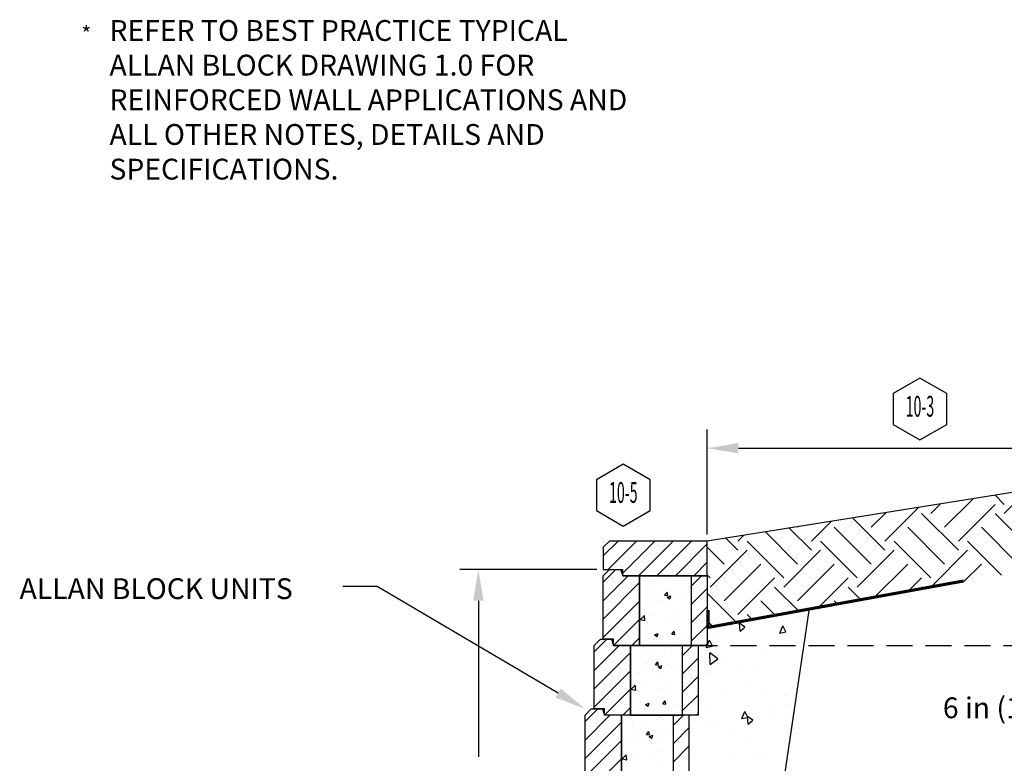
# Model space of a CAD drawing. Units: inches. Extents: x -0.7 to 28.8, y -15.5 to 12.9.
# Drawn here: x 0.2 to 9.6, y 5.6 to 12.8 of the extents above; entities that cross this region are included whole.
import ezdxf
from ezdxf.enums import TextEntityAlignment as Align

# ---------------------------------------------------------------- set-up
doc = ezdxf.new("R2010")
doc.units = ezdxf.units.IN
doc.header["$MEASUREMENT"] = 0
doc.linetypes.add('DASHED2', pattern=[0.375, 0.25, -0.125])
doc.styles.add('ARCHSTYLE', font='arial.ttf', dxfattribs={"height": 0.15})
doc.styles.add('L100', font='simplex', dxfattribs={"height": 2})
doc.styles.add('L80', font='simplex', dxfattribs={"height": 1.6})
doc.styles.get("Standard").update_dxf_attribs({"font": 'arial.ttf'})

# ---------------------------------------------------------------- blocks, each defined once
blk = doc.blocks.new('Wall Callout')
blk.add_lwpolyline([(-6.5, 3.75), (-6.5, -3.75), (0, -7.5), (6.5, -3.75), (6.5, 3.75), (0, 7.5)], close=True)
at = {"style": 'L100'}
blk.add_attdef('XX', text='', height=5, dxfattribs=at).set_placement((0, 0), align=Align.MIDDLE)

msp = doc.modelspace()

# ---------------------------------------------------------------- linework, layer by layer
for p, q in [((6.7757, 7.8409), (6.7757, 8.8516)), ((7.0757, 8.6716), (10.5622, 8.6716)), ((10.9497, 8.442), (6.7757, 7.7784)), ((5.8357, 7.7784), (5.7757, 7.7184)), ((6.7757, 7.7784), (5.8357, 7.7784)), ((6.7757, 7.4451), (6.7757, 7.7784)), ((5.7757, 7.7184), (5.7757, 7.5051)), ((5.7132, 7.5051), (4.3948, 7.5051)), ((5.7757, 7.4451), (5.8357, 7.5051)), ((5.7757, 7.5051), (5.9632, 7.5051)), ((5.8357, 7.5051), (5.9432, 7.5051)), ((5.9432, 7.5051), (5.9632, 7.4451)), ((5.9632, 7.4451), (5.9632, 7.5051)), ((5.7757, 6.8351), (5.7757, 7.4451)), ((6.7757, 7.4451), (5.9632, 7.4451)), ((5.9632, 7.4451), (6.7757, 7.4451)), ((6.1257, 7.4451), (6.1257, 6.7751)), ((6.6257, 7.4451), (6.1257, 7.4451)), ((6.1257, 6.7751), (6.1257, 7.4451)), ((6.6257, 6.7751), (6.6257, 7.4451)), ((6.6257, 6.7751), (6.6257, 7.4451)), ((6.7721, 6.9566), (9.238, 7.4051)), ((6.7739, 6.9467), (9.2398, 7.3953)), ((6.7757, 7.4451), (6.7757, 6.7751)), ((3.5994, 7.3411), (3.2695, 7.3411)), ((5.342, 6.3171), (3.5994, 7.3411)), ((6.7757, 6.9369), (9.2416, 7.3855)), ((4.5748, 7.2051), (4.5748, 5.7035)), ((6.7757, 6.9369), (6.7757, 7.1137)), ((6.7857, 6.9369), (6.7857, 7.1137)), ((6.7957, 6.9369), (6.7957, 7.1137)), ((7.7526, 7.1111), (7.2102, 3.4251)), ((5.6882, 6.7751), (5.7482, 6.8351)), ((5.7482, 6.8351), (5.8557, 6.8351)), ((5.8757, 6.8351), (5.7757, 6.8351)), ((5.8557, 6.8351), (5.8757, 6.7751)), ((5.8757, 6.7751), (5.8757, 6.8351)), ((5.6882, 6.1651), (5.6882, 6.7751)), ((6.7757, 6.7751), (5.8757, 6.7751)), ((6.6882, 6.7751), (5.8757, 6.7751)), ((6.0382, 6.7751), (6.0382, 6.1051)), ((6.5382, 6.7751), (6.0382, 6.7751)), ((6.0382, 6.1051), (6.0382, 6.7751)), ((6.1257, 6.7751), (6.6257, 6.7751)), ((6.5382, 6.1051), (6.5382, 6.7751)), ((6.5382, 6.1051), (6.5382, 6.7751)), ((6.6882, 6.7751), (6.6882, 6.1051)), ((5.6007, 6.1051), (5.6607, 6.1651)), ((5.6607, 6.1651), (5.7682, 6.1651)), ((5.7882, 6.1651), (5.6882, 6.1651)), ((5.7682, 6.1651), (5.7882, 6.1051)), ((5.7882, 6.1051), (5.7882, 6.1651)), ((5.6007, 5.4951), (5.6007, 6.1051)), ((6.6007, 6.1051), (5.7882, 6.1051)), ((6.6882, 6.1051), (5.7882, 6.1051)), ((5.9507, 6.1051), (5.9507, 5.4351)), ((6.4507, 6.1051), (5.9507, 6.1051)), ((5.9507, 5.4351), (5.9507, 6.1051)), ((6.0382, 6.1051), (6.5382, 6.1051)), ((6.4507, 5.4351), (6.4507, 6.1051)), ((6.4507, 5.4351), (6.4507, 6.1051)), ((6.6007, 6.1051), (6.6007, 5.4351))]:
    msp.add_line(p, q)
at = {"linetype": 'Continuous'}
for p, q in [((9.6343, 8.0433), (9.8597, 8.2687)), ((9.0598, 7.9108), (9.3342, 8.1852)), ((9.6343, 8.1317), (9.547, 8.219)), ((8.3527, 7.9108), (8.4935, 8.0515)), ((8.4853, 7.7782), (8.8088, 8.1016)), ((8.9272, 8.0433), (9.0189, 8.1351)), ((9.1924, 7.7782), (9.5459, 8.1317)), ((7.7782, 7.7782), (7.968, 7.968)), ((8.4853, 7.6898), (8.1743, 8.0008)), ((9.1924, 7.6898), (8.8388, 8.0433)), ((9.8995, 7.6898), (9.5459, 8.0433)), ((7.6456, 7.5572), (7.3354, 7.8674)), ((7.7782, 7.6898), (7.5642, 7.9038)), ((7.6456, 7.9108), (7.6527, 7.9178)), ((8.3527, 7.5572), (7.9991, 7.9108)), ((9.0598, 7.5572), (8.7063, 7.9108)), ((9.7669, 7.5572), (9.4134, 7.9108)), ((5.7757, 7.6351), (5.9189, 7.7784)), ((5.8224, 7.5051), (6.0957, 7.7784)), ((5.9632, 7.4691), (6.2725, 7.7784)), ((6.1159, 7.4451), (6.4493, 7.7784)), ((6.2927, 7.4451), (6.626, 7.7784)), ((7.0711, 7.6898), (6.9541, 7.8068)), ((7.0711, 7.7782), (7.1272, 7.8343)), ((7.513, 7.4246), (7.1595, 7.7782)), ((8.2201, 7.4246), (7.8666, 7.7782)), ((8.9272, 7.4246), (8.5737, 7.7782)), ((9.607, 7.4519), (9.2808, 7.7782)), ((6.4695, 7.4451), (6.7757, 7.7513)), ((6.9385, 7.5572), (6.7757, 7.72)), ((6.8059, 7.3362), (7.1595, 7.6898)), ((7.513, 7.3362), (7.8666, 7.6898)), ((8.2201, 7.3362), (8.5737, 7.6898)), ((8.9272, 7.3362), (9.2808, 7.6898)), ((5.7757, 7.3822), (5.8986, 7.5051)), ((6.6463, 7.4451), (6.7757, 7.5745)), ((6.9385, 7.2037), (7.292, 7.5572)), ((7.6456, 7.2037), (7.9991, 7.5572)), ((8.3773, 7.2282), (8.7063, 7.5572)), ((9.2416, 7.3855), (9.4134, 7.5572)), ((5.7757, 7.2054), (6.0153, 7.4451)), ((6.1257, 7.4447), (6.1258, 7.4451)), ((6.2433, 7.3931), (6.2433, 7.3931)), ((6.467, 7.4009), (6.467, 7.4009)), ((6.4958, 7.4251), (6.4958, 7.4251)), ((6.5196, 7.4038), (6.5196, 7.4038)), ((6.6257, 7.3483), (6.7224, 7.4451)), ((6.8059, 7.4246), (6.7757, 7.4549)), ((7.0711, 7.0711), (7.4246, 7.4246)), ((7.8371, 7.13), (8.1317, 7.4246)), ((8.7014, 7.2872), (8.8388, 7.4246)), ((5.7757, 7.0286), (6.1257, 7.3786)), ((6.228, 7.3537), (6.228, 7.3537)), ((6.3418, 7.3845), (6.3418, 7.3845)), ((6.6257, 7.1715), (6.7757, 7.3215)), ((7.6626, 7.0982), (7.4246, 7.3362)), ((8.2609, 7.2071), (8.1317, 7.3362)), ((8.8592, 7.3159), (8.8388, 7.3362)), ((5.7757, 6.8519), (6.1257, 7.2019)), ((6.131, 7.2123), (6.131, 7.2123)), ((6.2372, 7.2266), (6.2372, 7.2266)), ((6.2925, 7.2682), (6.2925, 7.2682)), ((6.3354, 7.2037), (6.3354, 7.2037)), ((6.3661, 7.2593), (6.3902, 7.288)), ((6.3661, 7.2593), (6.396, 7.2567)), ((6.396, 7.2567), (6.3902, 7.288)), ((6.3922, 7.2393), (6.4273, 7.2528)), ((6.3922, 7.2393), (6.4171, 7.2226)), ((6.3979, 7.201), (6.3979, 7.201)), ((6.4171, 7.2226), (6.4273, 7.2528)), ((6.4897, 7.2586), (6.4897, 7.2586)), ((6.5248, 7.2287), (6.5248, 7.2287)), ((6.5594, 7.2569), (6.5594, 7.2569)), ((7.0644, 6.9894), (6.7757, 7.2781)), ((7.4383, 7.0574), (7.292, 7.2037)), ((8.0365, 7.1662), (7.9991, 7.2037)), ((6.1273, 7.1287), (6.1273, 7.1287)), ((6.2103, 7.1872), (6.2103, 7.1872)), ((6.4189, 7.1788), (6.4189, 7.1788)), ((6.6257, 6.9948), (6.7757, 7.1448)), ((5.8757, 6.7751), (6.1257, 7.0251)), ((6.1328, 7.0232), (6.1717, 7.0638)), ((6.1328, 7.0232), (6.1772, 7.0163)), ((6.1772, 7.0163), (6.1717, 7.0637)), ((6.193, 7.0141), (6.193, 7.0141)), ((6.2311, 7.0602), (6.2311, 7.0602)), ((6.3933, 7.0315), (6.3933, 7.0315)), ((6.4837, 7.0922), (6.4837, 7.0922)), ((6.84, 6.9486), (6.7757, 7.0129)), ((7.2139, 7.0166), (7.1595, 7.0711)), ((7.3966, 7.0161), (7.3966, 7.0161)), ((7.6633, 7.0573), (7.6633, 7.0573)), ((7.7107, 7.0727), (7.7107, 7.0727)), ((6.2039, 7.0065), (6.2039, 7.0065)), ((6.46, 7.0028), (6.46, 7.0028)), ((6.4776, 6.9257), (6.4776, 6.9257)), ((6.6257, 6.818), (6.7757, 6.968)), ((7.0917, 6.9131), (7.0852, 6.9878)), ((7.1377, 6.9516), (7.0852, 6.9878)), ((7.0917, 6.9131), (7.1377, 6.9516)), ((7.4745, 6.8938), (7.505, 6.9623)), ((7.5334, 6.9052), (7.505, 6.9623)), ((5.6882, 6.7122), (5.8111, 6.8351)), ((6.0524, 6.7751), (6.1257, 6.8483)), ((6.225, 6.8937), (6.225, 6.8937)), ((6.2617, 6.8342), (6.2617, 6.8342)), ((6.2706, 6.8768), (6.3056, 6.8902)), ((6.2706, 6.8768), (6.2955, 6.86)), ((6.2955, 6.86), (6.3056, 6.8902)), ((6.3983, 6.8804), (6.3983, 6.8804)), ((6.4355, 6.8832), (6.4596, 6.9119)), ((6.4355, 6.8832), (6.4654, 6.8806)), ((6.4654, 6.8806), (6.4596, 6.9119)), ((6.5775, 6.8758), (6.5775, 6.8758)), ((6.776, 6.7751), (6.7982, 6.8249)), ((6.823, 6.7751), (6.7982, 6.8249)), ((6.8555, 6.8398), (6.8555, 6.8398)), ((7.4745, 6.8938), (7.5334, 6.9052)), ((5.6882, 6.5354), (5.9278, 6.7751)), ((6.0382, 6.7747), (6.0383, 6.7751)), ((6.3795, 6.7309), (6.3795, 6.7309)), ((6.4083, 6.7551), (6.4083, 6.7551)), ((6.4321, 6.7338), (6.4321, 6.7338)), ((6.5382, 6.6783), (6.6349, 6.7751)), ((6.7596, 6.7751), (6.7757, 6.7912)), ((6.7677, 6.7564), (6.776, 6.7751)), ((6.7677, 6.7564), (6.8266, 6.7679)), ((6.8266, 6.7679), (6.823, 6.7751)), ((7.4307, 6.7542), (7.4307, 6.7542)), ((7.5613, 6.7653), (7.5613, 6.7653)), ((7.6234, 6.7721), (7.6234, 6.7721)), ((5.6882, 6.3586), (6.0382, 6.7086)), ((6.1405, 6.6837), (6.1405, 6.6837)), ((6.1558, 6.7231), (6.1558, 6.7231)), ((6.2543, 6.7145), (6.2543, 6.7145)), ((6.5382, 6.5015), (6.6882, 6.6515)), ((6.8042, 6.592), (6.8019, 6.7045)), ((6.8769, 6.6452), (6.8019, 6.7045)), ((6.8042, 6.592), (6.8769, 6.6452)), ((6.9726, 6.6414), (6.9726, 6.6414)), ((7.3173, 6.7112), (7.3173, 6.7112)), ((6.0435, 6.5423), (6.0435, 6.5423)), ((6.1497, 6.5566), (6.1497, 6.5566)), ((6.205, 6.5982), (6.205, 6.5982)), ((6.2786, 6.5893), (6.3027, 6.618)), ((6.2786, 6.5893), (6.3085, 6.5867)), ((6.3085, 6.5867), (6.3027, 6.618)), ((6.3047, 6.5693), (6.3398, 6.5828)), ((6.3047, 6.5693), (6.3296, 6.5526)), ((6.3296, 6.5526), (6.3398, 6.5828)), ((6.4022, 6.5886), (6.4022, 6.5886)), ((6.4373, 6.5587), (6.4373, 6.5587)), ((6.4719, 6.5869), (6.4719, 6.5869)), ((7.0823, 6.5958), (7.0823, 6.5958)), ((7.277, 6.5539), (7.277, 6.5539)), ((5.6882, 6.1819), (6.0382, 6.5319)), ((6.0398, 6.4587), (6.0398, 6.4587)), ((6.1228, 6.5172), (6.1228, 6.5172)), ((6.2479, 6.5337), (6.2479, 6.5337)), ((6.3104, 6.531), (6.3104, 6.531)), ((6.3314, 6.5088), (6.3314, 6.5088)), ((6.5382, 6.3248), (6.6882, 6.4748)), ((6.7964, 6.5134), (6.7964, 6.5134)), ((5.7882, 6.1051), (6.0382, 6.3551)), ((6.0453, 6.3532), (6.0842, 6.3938)), ((6.0453, 6.3532), (6.0897, 6.3463)), ((6.0897, 6.3463), (6.0842, 6.3937)), ((6.1436, 6.3902), (6.1436, 6.3902)), ((6.3058, 6.3615), (6.3058, 6.3615)), ((6.3962, 6.4222), (6.3962, 6.4222)), ((6.9238, 6.3497), (6.9238, 6.3497)), ((7.1679, 6.4038), (7.1679, 6.4038)), ((7.3091, 6.3518), (7.3091, 6.3518)), ((6.1055, 6.3441), (6.1055, 6.3441)), ((6.1164, 6.3365), (6.1164, 6.3365)), ((6.3725, 6.3328), (6.3725, 6.3328)), ((6.3901, 6.2557), (6.3901, 6.2557)), ((6.5382, 6.148), (6.6882, 6.298)), ((7.5236, 6.2893), (7.5236, 6.2893)), ((5.6007, 6.0422), (5.7236, 6.1651)), ((5.9649, 6.1051), (6.0382, 6.1783)), ((6.1375, 6.2237), (6.1375, 6.2237)), ((6.1742, 6.1642), (6.1742, 6.1642)), ((6.1831, 6.2068), (6.2181, 6.2202)), ((6.1831, 6.2068), (6.208, 6.19)), ((6.208, 6.19), (6.2181, 6.2202)), ((6.3108, 6.2104), (6.3108, 6.2104)), ((6.348, 6.2132), (6.3721, 6.2419)), ((6.348, 6.2132), (6.3779, 6.2106)), ((6.3779, 6.2106), (6.3721, 6.2419)), ((6.49, 6.2058), (6.49, 6.2058)), ((6.7704, 6.1934), (6.7704, 6.1934)), ((7.3653, 6.1903), (7.3653, 6.1903)), ((7.536, 6.2111), (7.536, 6.2111)), ((5.6007, 5.8654), (5.8403, 6.1051)), ((5.9507, 6.1047), (5.9508, 6.1051)), ((6.3208, 6.0851), (6.3208, 6.0851)), ((6.3446, 6.0638), (6.3446, 6.0638)), ((6.4507, 6.0083), (6.5474, 6.1051)), ((6.6721, 6.1051), (6.6882, 6.1212)), ((7.1084, 6.0716), (7.1389, 6.1401)), ((7.1084, 6.0716), (7.1673, 6.083)), ((7.1673, 6.083), (7.1389, 6.1401)), ((7.1702, 6.0165), (7.1636, 6.0912)), ((7.2161, 6.0551), (7.1636, 6.0912)), ((7.3699, 6.089), (7.3699, 6.089)), ((7.5359, 6.1078), (7.5359, 6.1078)), ((5.6007, 5.6886), (5.9507, 6.0386)), ((6.053, 6.0137), (6.053, 6.0137)), ((6.0683, 6.0531), (6.0683, 6.0531)), ((6.1668, 6.0445), (6.1668, 6.0445)), ((6.292, 6.0609), (6.292, 6.0609)), ((6.4507, 5.8315), (6.6007, 5.9815)), ((6.7745, 6.0423), (6.7745, 6.0423)), ((6.8892, 6.0485), (6.8892, 6.0485)), ((7.1702, 6.0165), (7.2161, 6.0551)), ((6.0622, 5.8866), (6.0622, 5.8866)), ((6.1175, 5.9282), (6.1175, 5.9282)), ((6.1911, 5.9193), (6.2152, 5.948)), ((6.1911, 5.9193), (6.221, 5.9167)), ((6.221, 5.9167), (6.2152, 5.948)), ((6.2172, 5.8993), (6.2523, 5.9128)), ((6.2172, 5.8993), (6.2421, 5.8826)), ((6.2421, 5.8826), (6.2523, 5.9128)), ((6.3147, 5.9186), (6.3147, 5.9186)), ((6.3498, 5.8887), (6.3498, 5.8887)), ((6.3844, 5.9169), (6.3844, 5.9169)), ((6.9972, 5.9494), (6.9972, 5.9494)), ((5.6007, 5.5119), (5.9507, 5.8619)), ((5.9523, 5.7887), (5.9523, 5.7887)), ((5.956, 5.8723), (5.956, 5.8723)), ((6.0353, 5.8472), (6.0353, 5.8472)), ((6.1604, 5.8637), (6.1604, 5.8637)), ((6.2229, 5.861), (6.2229, 5.861)), ((6.2439, 5.8388), (6.2439, 5.8388)), ((6.4507, 5.6548), (6.6007, 5.8048)), ((7.1426, 5.8496), (7.1426, 5.8496)), ((5.7007, 5.4351), (5.9507, 5.6851)), ((5.9578, 5.6832), (5.9967, 5.7238)), ((6.0022, 5.6763), (5.9967, 5.7237)), ((6.0561, 5.7202), (6.0561, 5.7202)), ((6.2183, 5.6915), (6.2183, 5.6915)), ((6.3087, 5.7522), (6.3087, 5.7522)), ((6.6567, 5.7454), (6.6567, 5.7454)), ((7.0237, 5.7072), (7.0237, 5.7072)), ((7.224, 5.7054), (7.224, 5.7054)), ((7.3484, 5.7214), (7.3484, 5.7214)), ((5.9578, 5.6832), (6.0022, 5.6763)), ((6.018, 5.6741), (6.018, 5.6741)), ((6.0289, 5.6665), (6.0289, 5.6665)), ((6.285, 5.6628), (6.285, 5.6628))]:
    msp.add_line(p, q, dxfattribs=at)
at = {"linetype": 'DASHED2'}
msp.add_line((5.8757, 6.7751), (15.5638, 6.7751), dxfattribs=at)
msp.add_arc((-2.3739, 15.1395), 19.3409, 292.51212, 350.27318)
for points in [[(7.0757, 8.7216), (7.0757, 8.6216), (6.7757, 8.6716)], [(4.5248, 7.2051), (4.6248, 7.2051), (4.5748, 7.5051)], [(5.3674, 6.3602), (5.6007, 6.1651), (5.3167, 6.274)]]:
    msp.add_solid(points)

# ---------------------------------------------------------------- block references
ref = msp.add_blockref('Wall Callout', (8.8226, 9.0488), dxfattribs=dict(xscale=0.03965017325074527, yscale=0.03965017325074527, zscale=0.03965017325074527))
ref.add_attrib('XX', '10-3', dxfattribs={"height": 0.2, "style": 'L80', "width": 0.5}).set_placement((8.8226, 9.0488), align=Align.MIDDLE)
ref = msp.add_blockref('Wall Callout', (5.969, 8.2202), dxfattribs=dict(xscale=0.03965017325074527, yscale=0.03965017325074527, zscale=0.03965017325074527))
ref.add_attrib('XX', '10-5', dxfattribs={"height": 0.2, "style": 'L80', "width": 0.5}).set_placement((5.969, 8.2202), align=Align.MIDDLE)

# ---------------------------------------------------------------- texts
msp.add_text('ALLAN BLOCK UNITS', height=0.2).set_placement((0.1609, 7.2208))
at = {"insert": (1.0258, 12.7885), "char_height": 0.2, "width": 5.071159, "attachment_point": 1}
msp.add_mtext('REFER TO BEST PRACTICE TYPICAL ALLAN BLOCK DRAWING 1.0 FOR REINFORCED WALL APPLICATIONS AND ALL OTHER NOTES, DETAILS AND SPECIFICATIONS.', dxfattribs=at)
at = {"insert": (0.7552, 12.7294), "char_height": 0.15, "width": 0.110572, "attachment_point": 1, "style": 'ARCHSTYLE'}
msp.add_mtext('*', dxfattribs=at)
at = {"insert": (10.051, 6.1751), "char_height": 0.2, "attachment_point": 5}
msp.add_mtext('\\A1;6 in (15 cm) MIN', dxfattribs=at)

doc.saveas('drawing.dxf')
